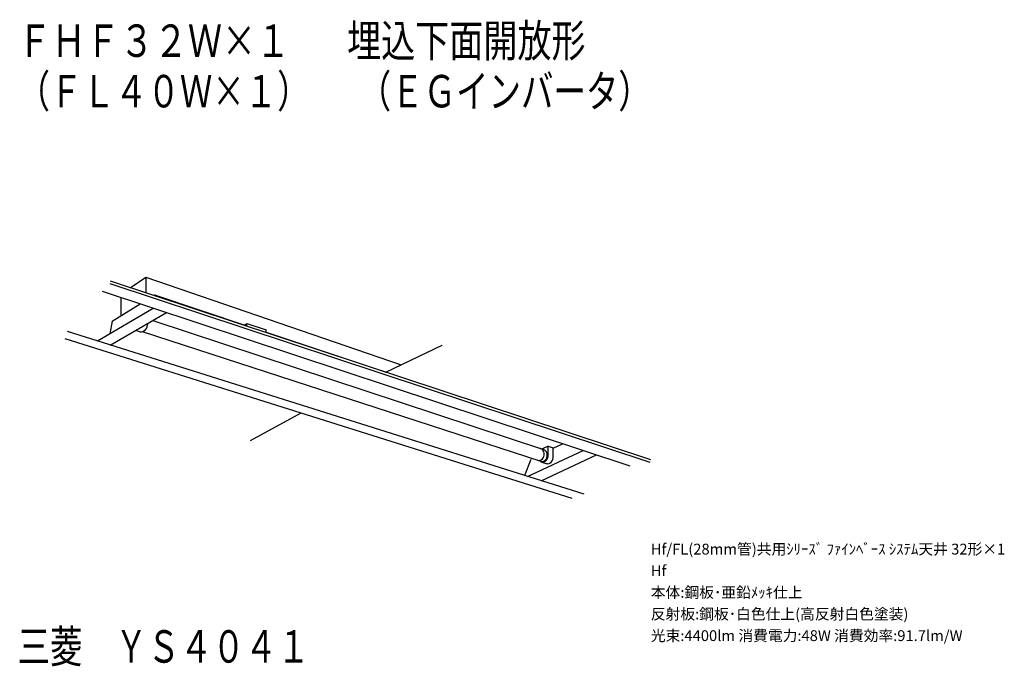
# Model space of a CAD drawing. Extents: x 5 to 142, y 5 to 95.
import ezdxf
from ezdxf.enums import TextEntityAlignment as Align

# ---------------------------------------------------------------- set-up
doc = ezdxf.new("R2010")
doc.units = 0
doc.layers.get('0').update_dxf_attribs({"linetype": 'CONTINUOUS'})
doc.layers.add('LAY-1', color=7, linetype='CONTINUOUS')
doc.layers.add('SPEC', color=7, linetype='CONTINUOUS')
doc.styles.add('EXCADSTD', font='monotxt', dxfattribs={"bigfont": 'extfont'})
doc.styles.get("Standard").update_dxf_attribs({"font": 'txt.shx', "bigfont": 'extfont2.shx'})

# ---------------------------------------------------------------- blocks, each defined once
blk = doc.blocks.new('SPECYS4041')
at = {"layer": 'SPEC'}
for s, p in [('Hf/FL(28mm管)共用ｼﾘｰｽﾞ ﾌｧｲﾝﾍﾞｰｽ ｼｽﾃﾑ天井 32形×1', (0, 0)), ('Hf', (0, -3)), ('本体:鋼板･亜鉛ﾒｯｷ仕上', (0, -6)), ('反射板:鋼板･白色仕上(高反射白色塗装)', (0, -9)), ('光束:4400lm 消費電力:48W 消費効率:91.7lm/W', (0, -12))]:
    blk.add_text(s, height=1.5, dxfattribs=at).set_placement(p)

msp = doc.modelspace()

# ---------------------------------------------------------------- linework, layer by layer
at = {"layer": 'LAY-1', "color": 7, "linetype": 'CONTINUOUS'}
for p, q in [((92.79, 34.12), (17.89, 58.91)), ((20.63, 58), (22.76, 59.44)), ((22.76, 59.44), (58.18, 47.3)), ((22.76, 59.44), (22.76, 57.3)), ((16.73, 57.5), (89.89, 33.28)), ((17.78, 58.6), (92.68, 33.8)), ((19.3, 56.65), (19.3, 54.11)), ((23.88, 56.93), (24, 57)), ((24, 57), (36.8, 52.73)), ((24, 56.99), (24.06, 56.87)), ((16.08, 50.61), (23.81, 55.15)), ((18.1, 53.38), (21.98, 55.76)), ((18.1, 53.38), (17.79, 51.61)), ((17.84, 50.05), (25.64, 54.55)), ((23.76, 53.47), (77.94, 35.55)), ((83.58, 29.35), (11.92, 51.92)), ((21.36, 52.09), (21.84, 51.93)), ((22.29, 51.91), (77.54, 33.93)), ((36.49, 52.83), (36.8, 53.03)), ((36.8, 53.03), (39.47, 52.14)), ((36.8, 52.65), (36.8, 53.03)), ((39.47, 51.77), (39.47, 52.14)), ((81.89, 28.77), (11.59, 50.91)), ((39.47, 51.84), (56.09, 46.29)), ((56.06, 46.28), (63.86, 50.05)), ((44.27, 40.62), (37.26, 36.75)), ((78.58, 36.01), (77.69, 35.63)), ((78.58, 34.78), (78.58, 36.01)), ((78.58, 36.01), (79.25, 35.79)), ((79.25, 35.73), (80.57, 36.36)), ((79.25, 34.56), (79.25, 35.79)), ((75.34, 32), (76.23, 34.2)), ((75.7, 31.83), (83.41, 35.42)), ((77.59, 31.23), (85.27, 34.81)), ((77.57, 33.85), (78.25, 33.63))]:
    msp.add_line(p, q, dxfattribs=at)
for centre, radius, start, end in [((22.11, 52.67), 0.787, 249.9123, 301.0472), ((21.91, 52.94), 1.12, 302.6046, 355.0897), ((21.75, 53), 1.29, 353.0132, 2.0097), ((77.31, 35.13), 0.597, 68.2157, 70.7267), ((77.26, 35.02), 0.716, 29.4899, 67.6412), ((77.74, 34.99), 0.597, 68.2157, 70.7267), ((77.69, 34.88), 0.716, 29.4899, 67.6412), ((77.16, 34.84), 0.85, 302.6046, 355.0897), ((77.04, 34.88), 0.975, 353.0132, 30.2017), ((77.59, 34.7), 0.85, 302.6046, 355.0897), ((77.64, 34.69), 0.934, 302.6046, 355.0897), ((77.47, 34.74), 0.975, 353.0132, 30.2017), ((77.51, 34.74), 1.07, 353.0132, 2.0097), ((78.31, 34.47), 0.934, 302.6046, 355.0897), ((78.18, 34.52), 1.07, 353.0132, 2.0097), ((77.31, 34.63), 0.596, 249.9123, 301.0472), ((77.73, 34.07), 0.263, 207.932, 236.6181), ((77.74, 34.49), 0.596, 249.9123, 301.0472), ((77.81, 34.46), 0.656, 249.9123, 301.0472), ((78.48, 34.25), 0.656, 249.9123, 301.0472)]:
    msp.add_arc(centre, radius, start, end, dxfattribs=at)

# ---------------------------------------------------------------- block references
msp.add_blockref('SPECYS4041', (92.8, 21))

# ---------------------------------------------------------------- texts
at = {"layer": 'LAY-1', "color": 7, "linetype": 'CONTINUOUS', "style": 'EXCADSTD'}
for s, width, p, p2 in [('ＦＨＦ３２Ｗ×１  \u3000 埋込下面開放形', 0.812253, (5, 90), (83.75, 90)), ('（ＦＬ４０Ｗ×１）', 1.00564, (5, 83), (45.5, 83)), ('（ＥＧインバータ）', 0.92837, (52.3, 83), (92.8, 83)), ('三菱\u3000ＹＳ４０４１', 0.862635, (5, 6), (45.5, 6))]:
    msp.add_text(s, height=4.5, dxfattribs=dict(at, width=width)).set_placement(p, p2, align=Align.FIT)

doc.saveas('drawing.dxf')
